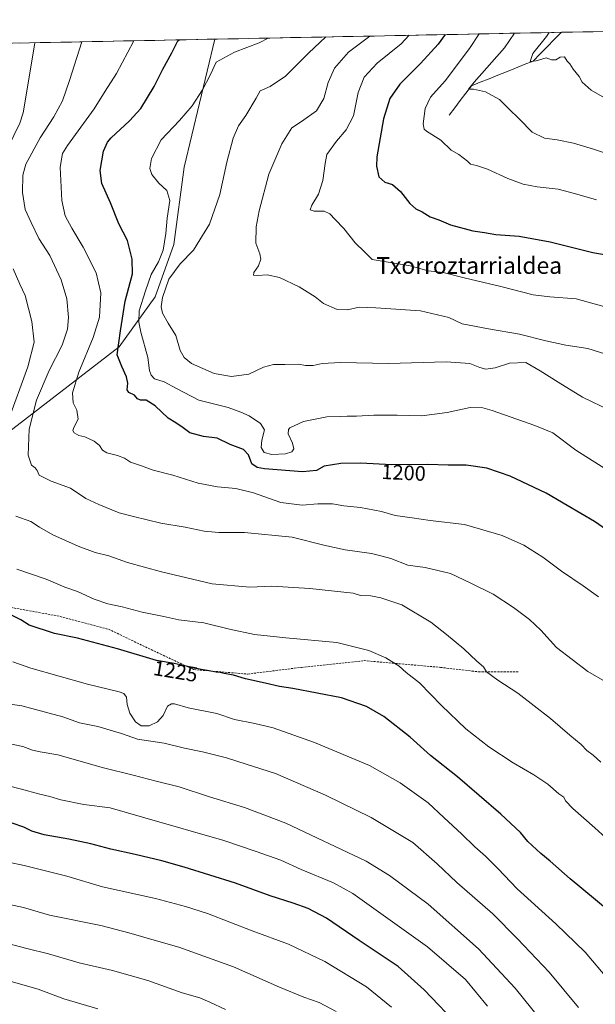
# Model space of a CAD drawing. Units: metres. Extents: x 634286 to 637734, y 4752879 to 4755260.
# Drawn here: x 637122 to 637397, y 4754789 to 4755260 of the extents above; entities that cross this region are included whole.
import ezdxf
from ezdxf.enums import TextEntityAlignment as Align

# ---------------------------------------------------------------- set-up
doc = ezdxf.new("R2010")
doc.units = ezdxf.units.M
doc.header["$MEASUREMENT"] = 0
doc.linetypes.add('TRAZOSX2', pattern=[1.5, 1, -0.5])
for name, color, linetype, lineweight in [('Arbolado forestal CxS', 92, 'Continuous', 0), ('Corriente natural lineal', 142, 'Continuous', 13), ('Curva de nivel maestra', 36, 'Continuous', 30), ('Curva de nivel normal', 36, 'Continuous', 0), ('Municipio CxS', 142, 'Continuous', 0), ('Rótulo de curva de nivel directora', 19, 'Continuous', 0), ('Senda', 19, 'TRAZOSX2', 0), ('Texto cartográfico', 19, 'Continuous', 0)]:
    doc.layers.add(name, color=color, linetype=linetype, lineweight=lineweight)
doc.styles.add('Arial', font='txt', dxfattribs={"height": 0.2})

# ---------------------------------------------------------------- blocks, each defined once
blk = doc.blocks.new('*U154')
at = {"layer": 'Arbolado forestal CxS', "color": 92, "linetype": 'Continuous', "lineweight": 0}
blk.add_polyline3d([(635724.71, 4755221.1, 1231.63), (637215.51, 4755250.61, 1196.2), (637200.86, 4755189.36, 1193.65), (637196, 4755152.41, 1191.53), (637187.05, 4755127.43, 1190.11), (637169.82, 4755103.53, 1199.08), (636960.78, 4754942.42, 1242.98), (636935.99, 4754915.8, 1252.76), (636922.52, 4754893.9, 1261.08), (636914.16, 4754870.83, 1269.2), (636919.68, 4754824.6, 1280.35), (636943.93, 4754690.13, 1310.42)], dxfattribs=at)
blk = doc.blocks.new('*U169')
at = {"layer": 'Curva de nivel normal', "color": 36, "linetype": 'Continuous', "lineweight": 0}
blk.add_polyline3d([(637375.25, 4755253.77, 1160), (637374.06, 4755251.84, 1160), (637367.47, 4755243.72, 1160), (637366.15, 4755239.93, 1160), (637369.04, 4755240.28, 1160), (637373.8, 4755241.66, 1160), (637376.46, 4755240.76, 1160), (637378.41, 4755240.66, 1160), (637380.52, 4755241.97, 1160), (637382.57, 4755242.15, 1160), (637383.88, 4755240.17, 1160), (637385.13, 4755238.75, 1160), (637386.84, 4755236.19, 1160), (637389.56, 4755232.75, 1160), (637391.02, 4755230.04, 1160), (637395.33, 4755226.29, 1160), (637405.87, 4755220.16, 1160)], dxfattribs=at)
blk = doc.blocks.new('*U173')
at = {"layer": 'Curva de nivel normal', "color": 36, "linetype": 'Continuous', "lineweight": 0}
blk.add_polyline3d([(637341.78, 4755253.11, 1170), (637337.24, 4755246.17, 1170), (637325.59, 4755230.7, 1170), (637318.57, 4755222.84, 1170), (637316.03, 4755217.5, 1170), (637315.07, 4755210.12, 1170), (637315.56, 4755207.63, 1170), (637316.74, 4755206.69, 1170), (637323.6, 4755202.3, 1170), (637328.48, 4755197.62, 1170), (637332.16, 4755195.42, 1170), (637336.28, 4755192.28, 1170), (637337.64, 4755190.78, 1170), (637340.61, 4755190.27, 1170), (637345.82, 4755188.53, 1170), (637355.6, 4755183.95, 1170), (637362.92, 4755181.28, 1170), (637369.6, 4755180.04, 1170), (637379.56, 4755178.94, 1170), (637387.44, 4755176.85, 1170), (637397.94, 4755173.84, 1170)], dxfattribs=at)
blk = doc.blocks.new('*U175')
at = {"layer": 'Curva de nivel normal', "color": 36, "linetype": 'Continuous', "lineweight": 0}
blk.add_polyline3d([(637268.52, 4755251.66, 1190), (637260.29, 4755243.98, 1190), (637249.36, 4755232.85, 1190), (637241.94, 4755228.02, 1190), (637237.18, 4755225.98, 1190), (637235.25, 4755222.41, 1190), (637230.34, 4755214.19, 1190), (637226.86, 4755209.24, 1190), (637224.21, 4755203.23, 1190), (637221.25, 4755191.77, 1190), (637217.96, 4755176.4, 1190), (637212.91, 4755162.11, 1190), (637208.28, 4755154.76, 1190), (637205.35, 4755149.76, 1190), (637198.94, 4755143.19, 1190), (637193.49, 4755135.82, 1190), (637190.5, 4755127.15, 1190), (637189.84, 4755122.66, 1190), (637190.54, 4755119.62, 1190), (637193.18, 4755114.8, 1190), (637196.93, 4755108.88, 1190), (637198.99, 4755101.84, 1190), (637200.93, 4755098.47, 1190), (637204.44, 4755095.52, 1190), (637215.25, 4755090.81, 1190), (637223.54, 4755089.4, 1190), (637231.71, 4755090.52, 1190), (637238.79, 4755093.84, 1190), (637243.58, 4755095.12, 1190), (637248.98, 4755095.03, 1190), (637255.5, 4755095.25, 1190), (637258.82, 4755094.63, 1190), (637262.44, 4755094.61, 1190), (637266.82, 4755095.62, 1190), (637275.58, 4755096.09, 1190), (637298.5, 4755095.54, 1190), (637326.15, 4755096.43, 1190), (637337.45, 4755095.64, 1190), (637342.11, 4755093.65, 1190), (637345.1, 4755092.88, 1190), (637349.46, 4755093.43, 1190), (637356.4, 4755095.79, 1190), (637364.12, 4755096.04, 1190), (637370.93, 4755092.1, 1190), (637379.58, 4755086.64, 1190), (637391.25, 4755079.46, 1190), (637404.42, 4755073.05, 1190)], dxfattribs=at)
blk = doc.blocks.new('*U178')
at = {"layer": 'Curva de nivel normal', "color": 36, "linetype": 'Continuous', "lineweight": 0}
blk.add_polyline3d([(637358.7, 4755253.45, 1165), (637353.98, 4755246.48, 1165), (637339.48, 4755230.08, 1165), (637336.77, 4755226.63, 1165), (637339.14, 4755226.78, 1165), (637344.82, 4755225.44, 1165), (637351.64, 4755221.83, 1165), (637355.85, 4755217.39, 1165), (637361.07, 4755212.36, 1165), (637367.23, 4755206.19, 1165), (637373.06, 4755203.35, 1165), (637379.1, 4755202.51, 1165), (637386.87, 4755200.93, 1165), (637396.49, 4755198.08, 1165), (637406.48, 4755194.65, 1165)], dxfattribs=at)
blk = doc.blocks.new('*U189')
at = {"layer": 'Curva de nivel normal', "color": 36, "linetype": 'Continuous', "lineweight": 0}
blk.add_polyline3d([(637289.65, 4755252.08, 1185), (637279.43, 4755244.38, 1185), (637272.76, 4755236.77, 1185), (637269.76, 4755229.96, 1185), (637267.54, 4755222.18, 1185), (637264.03, 4755216.3, 1185), (637256.92, 4755211.21, 1185), (637252.33, 4755208.17, 1185), (637247.47, 4755200.52, 1185), (637241.38, 4755186, 1185), (637236.68, 4755168.55, 1185), (637235.22, 4755160.84, 1185), (637235.09, 4755153.04, 1185), (637236.98, 4755147.94, 1185), (637237.48, 4755145.39, 1185), (637236.39, 4755142.32, 1185), (637234.2, 4755139, 1185), (637234, 4755137.75, 1185), (637235.97, 4755137.56, 1185), (637240.46, 4755138.01, 1185), (637246.37, 4755136.65, 1185), (637255.89, 4755132.25, 1185), (637263.46, 4755127.37, 1185), (637267.49, 4755124.19, 1185), (637274.02, 4755121.39, 1185), (637278.98, 4755121.22, 1185), (637284.5, 4755122.53, 1185), (637292.44, 4755122.18, 1185), (637313.8, 4755120.72, 1185), (637327.4, 4755117.58, 1185), (637333.8, 4755114.5, 1185), (637346.25, 4755112.1, 1185), (637361.06, 4755109.61, 1185), (637373.72, 4755106.35, 1185), (637383.24, 4755104.37, 1185), (637393.82, 4755102.77, 1185), (637410.48, 4755097.46, 1185)], dxfattribs=at)
blk = doc.blocks.new('*U190')
at = {"layer": 'Curva de nivel normal', "color": 36, "linetype": 'Continuous', "lineweight": 0}
blk.add_polyline3d([(637308.38, 4755252.45, 1180), (637304.58, 4755248.36, 1180), (637293.11, 4755239.12, 1180), (637286.86, 4755232.45, 1180), (637284.1, 4755225.12, 1180), (637281.83, 4755213.9, 1180), (637278.32, 4755207.24, 1180), (637273.61, 4755201.9, 1180), (637269.02, 4755195.45, 1180), (637268.21, 4755191.12, 1180), (637267.2, 4755183.12, 1180), (637265.04, 4755176.45, 1180), (637261.92, 4755171.18, 1180), (637261.16, 4755168.98, 1180), (637263.01, 4755168.34, 1180), (637267.78, 4755168.42, 1180), (637270.54, 4755167.19, 1180), (637273.05, 4755164.36, 1180), (637277.19, 4755160.05, 1180), (637282.58, 4755153.32, 1180), (637287.06, 4755148.96, 1180), (637290.67, 4755145.29, 1180), (637308.92, 4755142.22, 1180), (637317.42, 4755139.9, 1180), (637324.7, 4755139.06, 1180), (637334.73, 4755136.55, 1180), (637352.13, 4755132.44, 1180), (637367.68, 4755128.43, 1180), (637375.62, 4755127.39, 1180), (637388.16, 4755126.5, 1180), (637407.22, 4755121.24, 1180)], dxfattribs=at)
blk = doc.blocks.new('*U192')
at = {"layer": 'Curva de nivel normal', "color": 36, "linetype": 'Continuous', "lineweight": 0}
blk.add_polyline3d([(637119, 4754953, 1230), (637127.52, 4754949.88, 1230), (637154.66, 4754942.32, 1230), (637169.77, 4754938.56, 1230), (637171.98, 4754937.75, 1230), (637173.36, 4754936.11, 1230), (637173.63, 4754932.48, 1230), (637174.9, 4754928.34, 1230), (637177.57, 4754924.2, 1230), (637180.35, 4754922.33, 1230), (637184.16, 4754922.41, 1230), (637188.18, 4754924.21, 1230), (637190.83, 4754927.35, 1230), (637192.92, 4754931.71, 1230), (637194.79, 4754932.91, 1230), (637196.2, 4754932.81, 1230), (637202.84, 4754930.98, 1230), (637216.51, 4754928.27, 1230), (637224.96, 4754925.38, 1230), (637234.68, 4754923.52, 1230), (637243.34, 4754921.48, 1230), (637263.14, 4754914.46, 1230), (637289.36, 4754903.35, 1230), (637304.14, 4754895.04, 1230), (637317.48, 4754885.51, 1230), (637324.93, 4754878.54, 1230), (637333.64, 4754870.64, 1230), (637339.85, 4754864.52, 1230), (637344.8, 4754860.12, 1230), (637350.69, 4754854.17, 1230), (637360.06, 4754844.46, 1230), (637378.49, 4754827.68, 1230), (637392.44, 4754814.15, 1230), (637403.82, 4754800.84, 1230)], dxfattribs=at)
blk = doc.blocks.new('*U204')
at = {"layer": 'Curva de nivel maestra', "color": 36, "linetype": 'Continuous', "lineweight": 30}
blk.add_polyline3d([(637325.58, 4755252.79, 1175), (637322.18, 4755248.23, 1175), (637313.83, 4755238.9, 1175), (637303.93, 4755229.06, 1175), (637299.21, 4755222.2, 1175), (637296.17, 4755212.54, 1175), (637293, 4755194.41, 1175), (637292.85, 4755189.94, 1175), (637293.89, 4755184.78, 1175), (637296.7, 4755182.25, 1175), (637300.4, 4755181.07, 1175), (637304.21, 4755177.74, 1175), (637308.72, 4755172.1, 1175), (637311.63, 4755169.58, 1175), (637314.67, 4755168.08, 1175), (637318.51, 4755165.65, 1175), (637322.54, 4755164.24, 1175), (637328.17, 4755161.91, 1175), (637338.8, 4755158.98, 1175), (637344.4, 4755158.13, 1175), (637349.85, 4755157.29, 1175), (637361.03, 4755156.45, 1175), (637375.82, 4755153.79, 1175), (637396.16, 4755148.58, 1175), (637415.24, 4755145.32, 1175)], dxfattribs=at)

msp = doc.modelspace()

# ---------------------------------------------------------------- linework, layer by layer
at = {"layer": 'Arbolado forestal CxS', "color": 92, "linetype": 'Continuous', "lineweight": 0}
for points in [[(636943.93, 4754690.13, 1310.42), (636919.68, 4754824.6, 1280.35), (636914.16, 4754870.83, 1269.2), (636922.52, 4754893.9, 1261.08), (636935.99, 4754915.8, 1252.76), (636960.78, 4754942.42, 1242.98), (637169.82, 4755103.53, 1199.08), (637187.05, 4755127.43, 1190.11), (637196, 4755152.41, 1191.53), (637200.86, 4755189.36, 1193.65), (637215.51, 4755250.61, 1196.2), (637685.71, 4755259.92, 1128.38)], [(637685.71, 4755259.92, 1128.38), (637215.51, 4755250.61, 1196.2)], [(637215.51, 4755250.61, 1196.2), (635724.71, 4755221.1, 1231.63)], [(637215.51, 4755250.61, 1196.2), (637200.86, 4755189.36, 1193.65), (637196, 4755152.41, 1191.53), (637187.05, 4755127.43, 1190.11), (637169.82, 4755103.53, 1199.08), (636960.78, 4754942.42, 1242.98), (636935.99, 4754915.8, 1252.76), (636922.52, 4754893.9, 1261.08), (636914.16, 4754870.83, 1269.2), (636919.68, 4754824.6, 1280.35), (636943.93, 4754690.13, 1310.42), (637032.45, 4754638.17, 1320), (637169, 4754620.73, 1317.8), (637217.72, 4754613.57, 1313.56)], [(637215.51, 4755250.61, 1196.2), (637200.86, 4755189.36, 1193.65), (637196, 4755152.41, 1191.53), (637187.05, 4755127.43, 1190.11), (637169.82, 4755103.53, 1199.08), (636960.78, 4754942.42, 1242.98), (636935.99, 4754915.8, 1252.76), (636922.52, 4754893.9, 1261.08), (636914.16, 4754870.83, 1269.2), (636919.68, 4754824.6, 1280.35), (636943.93, 4754690.13, 1310.42), (637032.45, 4754638.17, 1320), (637169, 4754620.73, 1317.8), (637217.72, 4754613.57, 1313.56)]]:
    msp.add_polyline3d(points, dxfattribs=at)
at = {"layer": 'Corriente natural lineal', "color": 142, "linetype": 'Continuous', "lineweight": 13}
msp.add_polyline3d([(637327.51, 4755214.25, 1167.75), (637330.17, 4755217.78, 1167), (637332.82, 4755221.3, 1166.2), (637335.47, 4755224.83, 1165.58), (637338.13, 4755228.36, 1164.82), (637342.34, 4755230.03, 1164.54), (637346.55, 4755231.71, 1163.98), (637350.76, 4755233.39, 1163.22), (637354.97, 4755235.07, 1162.68), (637359.18, 4755236.75, 1161.88), (637363.39, 4755238.43, 1160.81), (637367.59, 4755240.11, 1160.4), (637370.98, 4755243.55, 1159.25), (637374.36, 4755247, 1159.07), (637377.75, 4755250.44, 1158.42), (637381.13, 4755253.89, 1157.08)], dxfattribs=at)
at = {"layer": 'Curva de nivel maestra', "color": 36, "linetype": 'Continuous', "lineweight": 30}
for points in [[(637410.1, 4755011.03, 1200), (637396.96, 4755020.03, 1200), (637383.88, 4755027.76, 1200), (637373.8, 4755033.53, 1200), (637356.71, 4755041.74, 1200), (637345.54, 4755045.61, 1200), (637335.69, 4755047, 1200), (637327.03, 4755047, 1200), (637317.3, 4755047.27, 1200), (637299.89, 4755047.2, 1200), (637285.24, 4755047.88, 1200), (637275.72, 4755047.69, 1200), (637267.79, 4755046.43, 1200), (637264.08, 4755044.38, 1200), (637257.47, 4755043.78, 1200), (637239.22, 4755045.18, 1200), (637235.69, 4755045.82, 1200), (637233.18, 4755047.63, 1200), (637231.62, 4755051.88, 1200), (637229.29, 4755054.41, 1200), (637222.9, 4755056.86, 1200), (637216.58, 4755059.87, 1200), (637210.1, 4755060.69, 1200), (637203.53, 4755062.36, 1200), (637200.36, 4755064.8, 1200), (637196.84, 4755067.16, 1200), (637193.29, 4755069.42, 1200), (637187.03, 4755075.31, 1200), (637182.7, 4755077.96, 1200), (637180.04, 4755077.99, 1200), (637178.58, 4755078.7, 1200), (637177.06, 4755080.36, 1200), (637174.36, 4755081.67, 1200), (637173.6, 4755083.02, 1200), (637174, 4755086.13, 1200), (637173.38, 4755089.13, 1200), (637171.03, 4755094.13, 1200), (637168.82, 4755099.79, 1200), (637170.43, 4755111.16, 1200), (637172.68, 4755125.42, 1200), (637176.25, 4755138.46, 1200), (637175.98, 4755145.37, 1200), (637173.8, 4755154.41, 1200), (637169.67, 4755162.37, 1200), (637165.69, 4755172.31, 1200), (637161.5, 4755181.55, 1200), (637160.72, 4755187.81, 1200), (637162.38, 4755197.12, 1200), (637164.22, 4755201.36, 1200), (637166.01, 4755203.45, 1200), (637174.76, 4755211.63, 1200), (637180.15, 4755217.52, 1200), (637186.59, 4755228.02, 1200), (637190.68, 4755236.26, 1200), (637195.04, 4755244.11, 1200), (637197.77, 4755249.77, 1200), (637198.4, 4755250.27, 1200)], [(637404, 4754833.69, 1225), (637385.28, 4754849.28, 1225), (637375.73, 4754857.73, 1225), (637371.32, 4754861.32, 1225), (637365.14, 4754867.14, 1225), (637361.63, 4754871.3, 1225), (637352.23, 4754880.18, 1225), (637331.48, 4754897.94, 1225), (637318.62, 4754908.22, 1225), (637308.94, 4754916.89, 1225), (637296.26, 4754926.77, 1225), (637288.05, 4754931.6, 1225), (637275.98, 4754935.74, 1225), (637252.84, 4754940.19, 1225), (637246.5, 4754941.11, 1225), (637239.59, 4754942.83, 1225), (637230.16, 4754944.9, 1225), (637224.4, 4754946.59, 1225), (637220.02, 4754947.38, 1225), (637218.07, 4754947.93, 1225), (637216.18, 4754948.04, 1225), (637212.86, 4754948.72, 1225), (637208.96, 4754949.26, 1225), (637196.14, 4754952.11, 1225), (637187.64, 4754953.54, 1225), (637168.97, 4754959.17, 1225), (637149.81, 4754964.34, 1225), (637138.88, 4754966.56, 1225), (637126.83, 4754970.53, 1225), (637122.86, 4754972.96, 1225), (637115.1, 4754976.78, 1225)], [(637332.93, 4754777.94, 1250), (637315.63, 4754796.18, 1250), (637303.14, 4754807.31, 1250), (637284.47, 4754819.68, 1250), (637268.82, 4754830.49, 1250), (637260.08, 4754835.08, 1250), (637252.94, 4754837.64, 1250), (637242.02, 4754841.15, 1250), (637225.34, 4754847.17, 1250), (637200.79, 4754854.77, 1250), (637190.24, 4754857.8, 1250), (637177.38, 4754860.85, 1250), (637165.76, 4754863.33, 1250), (637156.3, 4754865.99, 1250), (637145.82, 4754868.26, 1250), (637133.95, 4754870.22, 1250), (637128.04, 4754871.94, 1250), (637124.27, 4754873.95, 1250), (637118.62, 4754875.77, 1250)]]:
    msp.add_polyline3d(points, dxfattribs=at)
at = {"layer": 'Curva de nivel normal', "color": 36, "linetype": 'Continuous', "lineweight": 0}
for points in [[(637410.98, 4755039.64, 1195), (637388.06, 4755054.19, 1195), (637377.09, 4755062.37, 1195), (637368.42, 4755065.96, 1195), (637348.14, 4755073.15, 1195), (637343.53, 4755074.39, 1195), (637337.49, 4755074.46, 1195), (637326.49, 4755072.07, 1195), (637314.5, 4755070.48, 1195), (637302.58, 4755070.8, 1195), (637291.47, 4755070.8, 1195), (637283.24, 4755070.36, 1195), (637278.76, 4755070.46, 1195), (637275.54, 4755070.23, 1195), (637269.09, 4755070.05, 1195), (637257.83, 4755067.78, 1195), (637251.43, 4755064.89, 1195), (637250.65, 4755064.02, 1195), (637250.64, 4755061.94, 1195), (637252.62, 4755057.5, 1195), (637253.23, 4755054.7, 1195), (637252.29, 4755053.31, 1195), (637249.26, 4755052.37, 1195), (637242.83, 4755052.12, 1195), (637239.11, 4755053.07, 1195), (637237.74, 4755055.49, 1195), (637238.06, 4755058.96, 1195), (637239.3, 4755063.8, 1195), (637237.38, 4755066.95, 1195), (637231.96, 4755070.63, 1195), (637227.96, 4755072.29, 1195), (637221.95, 4755074.53, 1195), (637207.8, 4755078.04, 1195), (637197.26, 4755083.69, 1195), (637191.26, 4755086.76, 1195), (637186.7, 4755088.26, 1195), (637185.04, 4755090.06, 1195), (637184.35, 4755092.27, 1195), (637183.55, 4755098.46, 1195), (637180.17, 4755110.62, 1195), (637179.24, 4755115.36, 1195), (637179.35, 4755120.67, 1195), (637182.42, 4755130.31, 1195), (637185.07, 4755138.17, 1195), (637188.52, 4755144.21, 1195), (637190.88, 4755149.78, 1195), (637192.16, 4755157.78, 1195), (637192.8, 4755165.1, 1195), (637193.98, 4755173.45, 1195), (637192.64, 4755178.28, 1195), (637188.7, 4755181.75, 1195), (637185.44, 4755185.94, 1195), (637184.49, 4755188.8, 1195), (637185.27, 4755193.54, 1195), (637189.85, 4755202.47, 1195), (637198.66, 4755211.78, 1195), (637204.64, 4755218.78, 1195), (637209.7, 4755226.4, 1195), (637213.53, 4755233.79, 1195), (637216.15, 4755239.62, 1195), (637224.98, 4755244.43, 1195), (637236.63, 4755248.8, 1195), (637241.06, 4755251.12, 1195)], [(637113.73, 4755192.69, 1215), (637122.38, 4755210.44, 1215), (637123.98, 4755215.44, 1215), (637129.54, 4755248.67, 1215), (637129.57, 4755248.91, 1215)], [(637412.6, 4754937.57, 1210), (637393.76, 4754948.28, 1210), (637378.73, 4754959.86, 1210), (637371.25, 4754968.11, 1210), (637365.89, 4754973.21, 1210), (637358.2, 4754978.88, 1210), (637348.58, 4754985.26, 1210), (637337.93, 4754990.58, 1210), (637328.14, 4754995.13, 1210), (637316.09, 4754998.07, 1210), (637307.8, 4754999.2, 1210), (637299.63, 4755002.28, 1210), (637295.43, 4755003.51, 1210), (637290.32, 4755004.7, 1210), (637277.83, 4755006.53, 1210), (637267.59, 4755008.79, 1210), (637252.52, 4755012.57, 1210), (637229.62, 4755014.71, 1210), (637217.36, 4755014.78, 1210), (637210.46, 4755015.42, 1210), (637201.37, 4755017.39, 1210), (637189.7, 4755019.32, 1210), (637176.64, 4755022.35, 1210), (637169.76, 4755024.14, 1210), (637160.14, 4755028.1, 1210), (637153.83, 4755031.01, 1210), (637146.56, 4755035.91, 1210), (637137.29, 4755039.37, 1210), (637131.56, 4755042.12, 1210), (637130.57, 4755044.46, 1210), (637129.64, 4755045.7, 1210), (637127.86, 4755046.92, 1210), (637126.32, 4755051.71, 1210), (637126.83, 4755064.12, 1210), (637130.35, 4755078.01, 1210), (637136.38, 4755092.16, 1210), (637142.5, 4755104.33, 1210), (637145.12, 4755111.93, 1210), (637145.63, 4755117.54, 1210), (637144.79, 4755126.45, 1210), (637142.16, 4755135.53, 1210), (637136.64, 4755147.19, 1210), (637131.45, 4755155.39, 1210), (637127.71, 4755162.98, 1210), (637124.88, 4755169.15, 1210), (637123.56, 4755177.3, 1210), (637123.8, 4755185.58, 1210), (637125.14, 4755190.78, 1210), (637131.98, 4755203.45, 1210), (637138.62, 4755213.45, 1210), (637142.77, 4755221.12, 1210), (637146.12, 4755230.78, 1210), (637151.9, 4755249.35, 1210)], [(637398.9, 4754983.99, 1205), (637391.6, 4754989.26, 1205), (637381.2, 4754996.29, 1205), (637372.24, 4755002.96, 1205), (637363.24, 4755008.65, 1205), (637352.84, 4755013.34, 1205), (637334.88, 4755018.64, 1205), (637318.47, 4755020.55, 1205), (637309.88, 4755021.84, 1205), (637301.71, 4755022.96, 1205), (637295.22, 4755024.77, 1205), (637285.17, 4755026.81, 1205), (637277.17, 4755027.51, 1205), (637271.83, 4755028.48, 1205), (637264.7, 4755028.54, 1205), (637257.23, 4755027.9, 1205), (637247.12, 4755029.1, 1205), (637234.03, 4755033.68, 1205), (637225.49, 4755035.78, 1205), (637216.76, 4755036.56, 1205), (637207.55, 4755038.42, 1205), (637195.45, 4755042.2, 1205), (637186.04, 4755044.56, 1205), (637180.45, 4755046.63, 1205), (637175.16, 4755048.45, 1205), (637172.32, 4755050.28, 1205), (637169.02, 4755051.65, 1205), (637163.97, 4755052.92, 1205), (637161.9, 4755054.18, 1205), (637160.45, 4755056.4, 1205), (637157.86, 4755058.48, 1205), (637153.44, 4755060.47, 1205), (637150.49, 4755061.19, 1205), (637148.31, 4755062.38, 1205), (637147.61, 4755063.46, 1205), (637148.18, 4755065.04, 1205), (637150.19, 4755068.95, 1205), (637149.56, 4755073.31, 1205), (637147.89, 4755076.72, 1205), (637147.42, 4755081.5, 1205), (637150.48, 4755091.39, 1205), (637157.45, 4755107.93, 1205), (637160.35, 4755117.79, 1205), (637161.08, 4755129.33, 1205), (637158.82, 4755138.92, 1205), (637152.63, 4755151.24, 1205), (637147.19, 4755160.25, 1205), (637144.04, 4755166.15, 1205), (637142.45, 4755173.41, 1205), (637141.54, 4755189.44, 1205), (637142.76, 4755195.99, 1205), (637145.16, 4755199.78, 1205), (637157.93, 4755217.26, 1205), (637163.09, 4755225.7, 1205), (637168.51, 4755234.26, 1205), (637176.7, 4755249.44, 1205), (637176.89, 4755249.85, 1205)], [(637116.77, 4755068.14, 1215), (637126.09, 4755093.97, 1215), (637129.11, 4755105.83, 1215), (637128.08, 4755115.68, 1215), (637124.86, 4755128.14, 1215), (637122.38, 4755133.45, 1215), (637119.16, 4755140.79, 1215)], [(637400, 4754905.02, 1215), (637396.32, 4754908.3, 1215), (637393.34, 4754910.6, 1215), (637390.55, 4754913.44, 1215), (637385.14, 4754917.91, 1215), (637375.88, 4754925.86, 1215), (637360.38, 4754937.96, 1215), (637350.81, 4754944.15, 1215), (637345.43, 4754948.1, 1215), (637343.94, 4754950.51, 1215), (637340.71, 4754953.25, 1215), (637334.47, 4754959.2, 1215), (637326.23, 4754965.97, 1215), (637318.77, 4754971.94, 1215), (637304.95, 4754980.26, 1215), (637294.79, 4754983.49, 1215), (637290.02, 4754984.48, 1215), (637285.11, 4754984.6, 1215), (637281.56, 4754985.82, 1215), (637260.85, 4754988.02, 1215), (637242.76, 4754989.17, 1215), (637232.28, 4754988.61, 1215), (637214.26, 4754990.23, 1215), (637189.97, 4754995.99, 1215), (637173.84, 4755000.5, 1215), (637164.85, 4755003.59, 1215), (637158.37, 4755005.28, 1215), (637150.24, 4755008.29, 1215), (637138.13, 4755013.74, 1215), (637131.77, 4755017.34, 1215), (637127.62, 4755020.03, 1215), (637120.41, 4755022.64, 1215)], [(637404.14, 4754867.15, 1220), (637397.18, 4754873.53, 1220), (637386.56, 4754882.92, 1220), (637383.08, 4754886.52, 1220), (637382.26, 4754888.3, 1220), (637379.86, 4754889.92, 1220), (637374.63, 4754894.4, 1220), (637367.99, 4754898.99, 1220), (637358.06, 4754904.72, 1220), (637346.49, 4754912.28, 1220), (637335.52, 4754921, 1220), (637323.92, 4754932.04, 1220), (637313.33, 4754942.98, 1220), (637306.97, 4754947.92, 1220), (637303.67, 4754950.86, 1220), (637297.24, 4754954.85, 1220), (637289.08, 4754958.43, 1220), (637273.78, 4754962.25, 1220), (637249.47, 4754964.37, 1220), (637234.5, 4754966.01, 1220), (637222.51, 4754968.62, 1220), (637210.22, 4754971.66, 1220), (637198.36, 4754972.99, 1220), (637191.22, 4754974.7, 1220), (637180.84, 4754976.7, 1220), (637171.16, 4754979.32, 1220), (637164.42, 4754980.68, 1220), (637157.89, 4754982.88, 1220), (637149.94, 4754986.56, 1220), (637143.76, 4754988.71, 1220), (637134.89, 4754992.48, 1220), (637120.9, 4754997.18, 1220)], [(637115.68, 4754932.97, 1235), (637123.36, 4754931.97, 1235), (637142.85, 4754926.62, 1235), (637150.86, 4754923.74, 1235), (637159.54, 4754921.99, 1235), (637170.85, 4754918.72, 1235), (637178.51, 4754915.99, 1235), (637191.33, 4754914.14, 1235), (637201.1, 4754911.74, 1235), (637209.62, 4754910, 1235), (637221.16, 4754907.08, 1235), (637230.51, 4754903.98, 1235), (637244.5, 4754899.59, 1235), (637268.43, 4754889.26, 1235), (637290.23, 4754878.56, 1235), (637310.16, 4754866.64, 1235), (637321.82, 4754856.38, 1235), (637331.2, 4754847.4, 1235), (637348.34, 4754832.42, 1235), (637360.15, 4754820.51, 1235), (637375.33, 4754804.6, 1235), (637389.39, 4754787.74, 1235)], [(637371.02, 4754782.08, 1240), (637359.06, 4754796.9, 1240), (637341.57, 4754815.71, 1240), (637317.46, 4754837.12, 1240), (637299.05, 4754850.82, 1240), (637287.81, 4754857.59, 1240), (637249.5, 4754875.78, 1240), (637229.7, 4754883.38, 1240), (637212.96, 4754888.42, 1240), (637198.5, 4754893.15, 1240), (637187.55, 4754895.95, 1240), (637176.49, 4754898.82, 1240), (637162.27, 4754902.25, 1240), (637140.5, 4754908.46, 1240), (637132.04, 4754909.92, 1240), (637128.4, 4754910.71, 1240), (637123.82, 4754912.5, 1240), (637116.05, 4754914.13, 1240)], [(637345.84, 4754788.42, 1245), (637335.24, 4754801.14, 1245), (637317.13, 4754816.74, 1245), (637294.82, 4754832.7, 1245), (637281.5, 4754842.24, 1245), (637272.18, 4754847.28, 1245), (637256.84, 4754853.66, 1245), (637247.06, 4754858.08, 1245), (637235.27, 4754862.23, 1245), (637219.77, 4754867.5, 1245), (637182.02, 4754878.42, 1245), (637165.51, 4754883.09, 1245), (637152.85, 4754884.73, 1245), (637141.9, 4754886.95, 1245), (637136.71, 4754888.59, 1245), (637131.9, 4754889.68, 1245), (637122.52, 4754892.3, 1245), (637106.85, 4754896.18, 1245)], [(637159.63, 4754787.04, 1270), (637143.42, 4754791.85, 1270), (637131.08, 4754796.5, 1270), (637117.15, 4754800.46, 1270), (637099.36, 4754804.3, 1270), (637085.13, 4754807.94, 1270), (637074.19, 4754810.62, 1270), (637063.18, 4754813.15, 1270), (637042.76, 4754818.69, 1270), (637038.82, 4754819.98, 1270), (637036.02, 4754820.45, 1270), (637031.25, 4754821.55, 1270), (637022.52, 4754822.99, 1270), (637017.65, 4754823.95, 1270), (637010.39, 4754825.03, 1270), (636996.54, 4754828.2, 1270), (636989.03, 4754830.43, 1270), (636984.11, 4754832.43, 1270), (636972.09, 4754836.38, 1270), (636958.06, 4754842.02, 1270), (636944.56, 4754847.12, 1270), (636934.32, 4754853.36, 1270), (636914.74, 4754864.96, 1270), (636889.05, 4754877.66, 1270)], [(637299.89, 4754787.89, 1255), (637287.98, 4754797.65, 1255), (637268.02, 4754809.69, 1255), (637250.69, 4754818.02, 1255), (637233.42, 4754824.39, 1255), (637211.99, 4754832.72, 1255), (637201.51, 4754835.99, 1255), (637187.18, 4754839.87, 1255), (637161.85, 4754845.41, 1255), (637144.77, 4754850.47, 1255), (637124.4, 4754855.67, 1255), (637094.27, 4754861.9, 1255)], [(637273.43, 4754785.84, 1260), (637265.34, 4754790.16, 1260), (637257.99, 4754792.66, 1260), (637246.4, 4754797.4, 1260), (637224.44, 4754807.1, 1260), (637198.26, 4754816.54, 1260), (637188.71, 4754819.19, 1260), (637174.39, 4754823.38, 1260), (637161.03, 4754826.85, 1260), (637136.52, 4754831.93, 1260), (637124.08, 4754835.48, 1260), (637099.35, 4754840.85, 1260)], [(637107.36, 4754820.67, 1265), (637125.7, 4754815.95, 1265), (637136.02, 4754813.4, 1265), (637150.66, 4754809.09, 1265), (637166.66, 4754805.36, 1265), (637183.48, 4754800.66, 1265), (637199.86, 4754794.78, 1265), (637208.29, 4754792.38, 1265), (637213.07, 4754790.28, 1265), (637220.57, 4754786.71, 1265)]]:
    msp.add_polyline3d(points, dxfattribs=at)
at = {"layer": 'Municipio CxS', "color": 142, "linetype": 'Continuous', "lineweight": 0}
msp.add_polyline3d([(637122.01, 4755248.76, 1216.68), (637127, 4755248.86, 1215.44), (637131.98, 4755248.96, 1214.25), (637136.97, 4755249.06, 1213.2), (637141.96, 4755249.15, 1212.07), (637146.95, 4755249.25, 1210.94), (637151.94, 4755249.35, 1209.88), (637156.93, 4755249.45, 1209.03), (637161.92, 4755249.55, 1208.11), (637166.9, 4755249.65, 1207.16), (637171.89, 4755249.75, 1205.98), (637176.88, 4755249.85, 1204.9), (637181.87, 4755249.95, 1203.88), (637186.86, 4755250.04, 1202.65), (637191.85, 4755250.14, 1201.5), (637196.84, 4755250.24, 1200.17), (637201.82, 4755250.34, 1198.93), (637206.81, 4755250.44, 1197.8), (637211.8, 4755250.54, 1197.35), (637216.79, 4755250.64, 1196.97), (637221.78, 4755250.74, 1196.71), (637226.77, 4755250.83, 1196.25), (637231.75, 4755250.93, 1195.91), (637236.74, 4755251.03, 1195.61), (637241.73, 4755251.13, 1194.93), (637246.72, 4755251.23, 1194.22), (637251.71, 4755251.33, 1193.34), (637256.7, 4755251.43, 1192.37), (637261.69, 4755251.53, 1191.23), (637266.67, 4755251.62, 1190.12), (637271.66, 4755251.72, 1188.94), (637276.65, 4755251.82, 1187.57), (637281.64, 4755251.92, 1186.55), (637286.63, 4755252.02, 1185.45), (637291.62, 4755252.12, 1184.32), (637296.61, 4755252.22, 1183.21), (637301.59, 4755252.32, 1181.83), (637306.58, 4755252.41, 1180.57), (637311.57, 4755252.51, 1179.07), (637316.56, 4755252.61, 1177.58), (637321.55, 4755252.71, 1175.99), (637326.54, 4755252.81, 1174.48), (637331.53, 4755252.91, 1172.97), (637336.51, 4755253.01, 1171.59), (637341.5, 4755253.11, 1170), (637346.49, 4755253.2, 1168.43), (637351.48, 4755253.3, 1166.98), (637356.47, 4755253.4, 1165.74), (637361.46, 4755253.5, 1164.34), (637366.44, 4755253.6, 1162.92), (637371.43, 4755253.7, 1161.4), (637376.42, 4755253.8, 1159.58), (637381.41, 4755253.9, 1156.93), (637386.4, 4755253.99, 1156.33), (637391.39, 4755254.09, 1157.37), (637396.38, 4755254.19, 1157.09), (637401.36, 4755254.29, 1156.76)], dxfattribs=at)
at = {"layer": 'Senda', "color": 19, "linetype": 'TRAZOSX2', "lineweight": 0}
msp.add_lwpolyline([(637116.54, 4754979.24), (637140.11, 4754974.96), (637164.75, 4754968.53), (637189.4, 4754956.74), (637205.47, 4754949.24), (637231.18, 4754947.1), (637256.9, 4754950.31), (637286.9, 4754953.53), (637323.33, 4754950.31), (637341.54, 4754948.17), (637360.83, 4754948.17)], dxfattribs=at)

# ---------------------------------------------------------------- block references
at = {"layer": 'Arbolado forestal CxS', "color": 92, "linetype": 'Continuous', "lineweight": 0}
msp.add_blockref('*U154', (0, 0), dxfattribs=at)
at = {"layer": 'Curva de nivel maestra', "color": 36, "linetype": 'Continuous', "lineweight": 30}
msp.add_blockref('*U204', (0, 0), dxfattribs=at)
at = {"layer": 'Curva de nivel normal', "color": 36, "linetype": 'Continuous', "lineweight": 0}
for name in ['*U169', '*U178', '*U173', '*U190', '*U189', '*U175', '*U192']:
    msp.add_blockref(name, (0, 0), dxfattribs=at)

# ---------------------------------------------------------------- texts
at = {"layer": 'Rótulo de curva de nivel directora', "color": 19, "linetype": 'Continuous', "lineweight": 0, "style": 'Arial'}
for s, rotation, p in [('1200', -2.6576, (637305.75, 4755043.4)), ('1225', -9.5497, (637196.77, 4754948.43))]:
    msp.add_text(s, height=7, rotation=rotation, dxfattribs=at).set_placement(p, align=Align.MIDDLE_CENTER)
at = {"layer": 'Texto cartográfico', "color": 19, "linetype": 'Continuous', "lineweight": 0, "style": 'Arial'}
msp.add_text('Txorroztarrialdea', height=8, dxfattribs=at).set_placement((637337.07, 4755142.43), align=Align.MIDDLE_CENTER)

doc.saveas('drawing.dxf')
